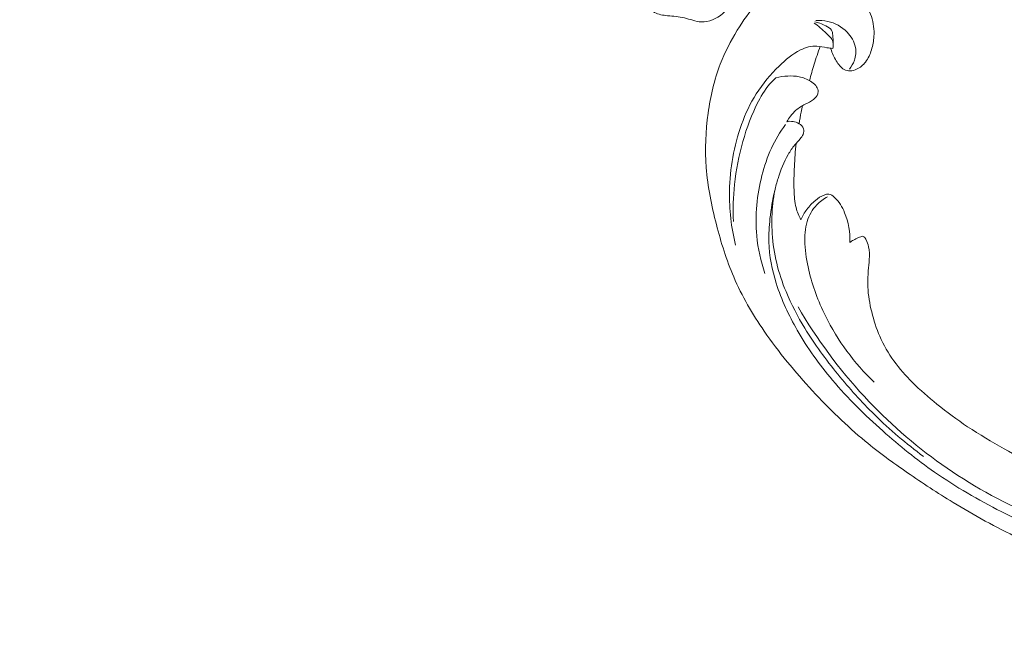
# Model space of a CAD drawing. Units: centimetres. Extents: x 384 to 551, y 673 to 909.
# Drawn here: x 437 to 452, y 751 to 761 of the extents above; entities that cross this region are included whole.
import ezdxf

# ---------------------------------------------------------------- set-up
doc = ezdxf.new("R2010")
doc.units = ezdxf.units.CM
doc.header["$MEASUREMENT"] = 0
doc.layers.add('layer 1', color=7, linetype='Continuous')

msp = doc.modelspace()

# ---------------------------------------------------------------- linework, layer by layer
at = {"layer": 'layer 1', "color": 250, "lineweight": 20}
for points, knots in [([(384.37111, 673.08453), (384.37111, 673.08453), (384.37111, 909.27022), (384.37111, 909.27022), (384.37111, 909.27022), (384.37111, 909.27022), (551.37112, 909.27022), (551.37112, 909.27022), (551.37112, 909.27022), (551.37112, 909.27022), (551.37112, 673.08453), (551.37112, 673.08453), (551.37112, 673.08453), (551.37112, 673.08453), (384.37111, 673.08453), (384.37111, 673.08453)], [0, 0, 0, 0, 0.2, 0.2, 0.2, 0.2, 0.4, 0.4, 0.4, 0.4, 0.6, 0.6, 0.6, 0.6, 1, 1, 1, 1]), ([(448.20461, 761.24509), (448.18843, 761.19833), (448.16881, 761.15286), (448.14724, 761.1082), (448.14724, 761.1082), (448.0939, 760.99795), (448.02863, 760.89222), (447.93279, 760.81117), (447.93279, 760.81117), (447.84036, 760.73288), (447.71936, 760.67745), (447.60306, 760.68268), (447.60306, 760.68268), (447.51511, 760.68656), (447.42982, 760.72527), (447.34275, 760.74619), (447.34275, 760.74619), (447.2584, 760.76652), (447.17242, 760.7701), (447.08502, 760.77893), (447.08502, 760.77893), (447.01561, 760.78591), (446.94538, 760.7962), (446.88528, 760.82983), (446.88528, 760.82983), (446.83081, 760.86039), (446.7847, 760.91008), (446.75971, 760.96771), (446.75971, 760.96771), (446.7308, 761.03425), (446.7302, 761.11138), (446.7449, 761.1825), (446.7449, 761.1825), (446.75687, 761.24003), (446.77886, 761.29367), (446.79814, 761.34849), (446.79814, 761.34849), (446.80947, 761.38093), (446.81984, 761.41372), (446.83096, 761.44623)], [0, 0, 0, 0, 0.09090909, 0.09090909, 0.09090909, 0.09090909, 0.18181818, 0.18181818, 0.18181818, 0.18181818, 0.27272727, 0.27272727, 0.27272727, 0.27272727, 0.36363636, 0.36363636, 0.36363636, 0.36363636, 0.45454545, 0.45454545, 0.45454545, 0.45454545, 0.54545455, 0.54545455, 0.54545455, 0.54545455, 0.63636364, 0.63636364, 0.63636364, 0.63636364, 0.72727273, 0.72727273, 0.72727273, 0.72727273, 0.81818182, 0.81818182, 0.81818182, 0.81818182, 1, 1, 1, 1]), ([(454.79183, 753.17445), (454.99212, 753.11164), (455.19468, 753.05628), (455.39905, 753.00714), (455.39905, 753.00714), (455.6402, 752.94909), (455.88374, 752.89969), (456.12959, 752.8645), (456.12959, 752.8645), (456.35223, 752.83258), (456.5767, 752.8124), (456.80147, 752.79537), (456.80147, 752.79537), (457.05394, 752.77631), (457.30676, 752.76131), (457.56032, 752.75876), (457.56032, 752.75876), (457.86929, 752.7556), (458.17923, 752.77096), (458.48792, 752.80682), (458.48792, 752.80682), (458.77471, 752.84015), (459.0605, 752.89117), (459.34054, 752.96489), (459.34054, 752.96489), (459.5625, 753.02338), (459.78078, 753.09604), (459.99361, 753.19053), (459.99361, 753.19053), (460.12341, 753.24807), (460.25117, 753.31379), (460.35909, 753.40594), (460.35909, 753.40594), (460.39749, 753.43876), (460.43337, 753.47486), (460.466, 753.51372), (460.466, 753.51372), (460.51239, 753.56915), (460.55231, 753.6302), (460.58611, 753.69403), (460.58611, 753.69403), (460.62646, 753.77002), (460.65832, 753.8499), (460.68443, 753.93281), (460.68443, 753.93281), (460.69917, 753.97987), (460.71203, 754.02787), (460.7117, 754.07612), (460.7117, 754.07612), (460.71133, 754.11702), (460.70134, 754.15799), (460.68466, 754.19505), (460.68466, 754.19505), (460.67158, 754.22408), (460.6543, 754.25056), (460.63492, 754.27558), (460.63492, 754.27558), (460.61696, 754.29864), (460.59714, 754.32046), (460.58359, 754.34643), (460.58359, 754.34643), (460.56792, 754.37636), (460.56052, 754.41194), (460.56216, 754.44665), (460.56216, 754.44665), (460.56356, 754.47587), (460.57147, 754.50461), (460.58226, 754.53194), (460.58226, 754.53194), (460.59265, 754.55836), (460.6057, 754.5836), (460.62106, 754.60743), (460.62106, 754.60743), (460.65172, 754.65499), (460.69127, 754.69694), (460.73638, 754.73147), (460.73638, 754.73147), (460.77889, 754.76404), (460.82642, 754.79008), (460.8768, 754.8045), (460.8768, 754.8045), (460.9189, 754.81649), (460.96286, 754.82041), (461.00616, 754.81872), (461.00616, 754.81872), (461.09018, 754.81543), (461.17166, 754.79105), (461.24801, 754.75602), (461.24801, 754.75602), (461.33426, 754.71652), (461.41396, 754.66348), (461.4794, 754.59624), (461.4794, 754.59624), (461.59609, 754.47624), (461.66738, 754.31128), (461.70342, 754.14114), (461.70342, 754.14114), (461.74146, 753.96136), (461.74015, 753.77585), (461.70467, 753.59616), (461.70467, 753.59616), (461.67722, 753.45698), (461.62927, 753.32138), (461.56554, 753.19405), (461.56554, 753.19405), (461.4739, 753.01103), (461.34975, 752.84508), (461.20751, 752.69791), (461.20751, 752.69791), (461.0574, 752.54254), (460.88707, 752.40808), (460.70343, 752.2998), (460.70343, 752.2998), (460.50407, 752.18226), (460.28887, 752.09556), (460.07128, 752.01883), (460.07128, 752.01883), (459.86473, 751.94596), (459.65614, 751.88207), (459.44439, 751.83491), (459.44439, 751.83491), (459.19532, 751.77949), (458.94195, 751.74732), (458.68871, 751.72003), (458.68871, 751.72003), (458.37539, 751.68634), (458.06228, 751.66012), (457.7486, 751.64262), (457.7486, 751.64262), (457.46425, 751.62677), (457.17946, 751.61805), (456.89563, 751.62743), (456.89563, 751.62743), (456.61385, 751.63678), (456.3331, 751.66395), (456.05478, 751.70411), (456.05478, 751.70411), (455.74206, 751.7493), (455.43247, 751.81077), (455.1242, 751.87758), (455.1242, 751.87758), (454.76575, 751.95526), (454.40899, 752.04015), (454.05664, 752.14013), (454.05664, 752.14013), (453.82453, 752.20604), (453.59421, 752.27853), (453.36766, 752.36071), (453.36766, 752.36071), (453.0664, 752.46988), (452.77177, 752.59621), (452.48323, 752.7353), (452.48323, 752.7353), (452.13895, 752.90118), (451.80359, 753.08522), (451.47753, 753.28422), (451.47753, 753.28422), (451.2393, 753.42971), (451.00592, 753.58315), (450.77609, 753.74204), (450.77609, 753.74204), (450.5537, 753.8958), (450.33462, 754.05458), (450.12609, 754.22668), (450.12609, 754.22668), (449.83766, 754.46446), (449.56954, 754.72751), (449.31503, 755.00319), (449.31503, 755.00319), (449.04793, 755.29234), (448.7958, 755.59553), (448.57173, 755.92143), (448.57173, 755.92143), (448.39076, 756.18448), (448.22821, 756.46237), (448.10182, 756.75677), (448.10182, 756.75677), (447.99031, 757.0164), (447.90697, 757.2888), (447.83592, 757.56525), (447.83592, 757.56525), (447.76177, 757.85324), (447.70093, 758.14563), (447.67848, 758.44269), (447.67848, 758.44269), (447.65756, 758.71934), (447.66995, 758.99997), (447.70846, 759.27842), (447.70846, 759.27842), (447.74416, 759.53652), (447.80219, 759.79263), (447.89643, 760.03476), (447.89643, 760.03476), (447.96646, 760.21474), (448.05646, 760.38696), (448.15692, 760.5537), (448.15692, 760.5537), (448.24511, 760.70004), (448.34145, 760.8421), (448.46064, 760.96223), (448.46064, 760.96223), (448.55345, 761.0557), (448.66007, 761.13583), (448.77431, 761.2006), (448.77431, 761.2006), (448.85452, 761.24592), (448.93841, 761.28375), (449.02553, 761.31067), (449.02553, 761.31067), (449.12463, 761.34125), (449.22787, 761.35787), (449.33061, 761.3588), (449.33061, 761.3588), (449.41264, 761.35952), (449.49434, 761.35031), (449.57353, 761.33102), (449.57353, 761.33102), (449.67139, 761.30735), (449.76541, 761.26838), (449.85092, 761.21585), (449.85092, 761.21585), (449.92928, 761.16772), (450.0005, 761.10823), (450.06124, 761.03859), (450.06124, 761.03859), (450.13074, 760.95904), (450.18656, 760.86632), (450.22087, 760.76488), (450.22087, 760.76488), (450.25369, 760.66809), (450.26683, 760.56337), (450.26026, 760.4604), (450.26026, 760.4604), (450.25569, 760.39033), (450.24217, 760.32109), (450.22135, 760.25299), (450.22135, 760.25299), (450.20102, 760.18634), (450.17368, 760.12091), (450.13138, 760.06581), (450.13138, 760.06581), (450.095, 760.0185), (450.04755, 759.97885), (449.9937, 759.95364), (449.9937, 759.95364), (449.96231, 759.93903), (449.92875, 759.92932), (449.89473, 759.92873), (449.89473, 759.92873), (449.86232, 759.92815), (449.82945, 759.93587), (449.80138, 759.95064), (449.80138, 759.95064), (449.74852, 759.97845), (449.71232, 760.03118), (449.68068, 760.08442), (449.68068, 760.08442), (449.64586, 760.14303), (449.61646, 760.20226), (449.59862, 760.26687)], [0, 0, 0, 0, 0.01515152, 0.01515152, 0.01515152, 0.01515152, 0.03030303, 0.03030303, 0.03030303, 0.03030303, 0.04545455, 0.04545455, 0.04545455, 0.04545455, 0.06060606, 0.06060606, 0.06060606, 0.06060606, 0.07575758, 0.07575758, 0.07575758, 0.07575758, 0.09090909, 0.09090909, 0.09090909, 0.09090909, 0.10606061, 0.10606061, 0.10606061, 0.10606061, 0.12121212, 0.12121212, 0.12121212, 0.12121212, 0.13636364, 0.13636364, 0.13636364, 0.13636364, 0.15151515, 0.15151515, 0.15151515, 0.15151515, 0.16666667, 0.16666667, 0.16666667, 0.16666667, 0.18181818, 0.18181818, 0.18181818, 0.18181818, 0.1969697, 0.1969697, 0.1969697, 0.1969697, 0.21212121, 0.21212121, 0.21212121, 0.21212121, 0.22727273, 0.22727273, 0.22727273, 0.22727273, 0.24242424, 0.24242424, 0.24242424, 0.24242424, 0.25757576, 0.25757576, 0.25757576, 0.25757576, 0.27272727, 0.27272727, 0.27272727, 0.27272727, 0.28787879, 0.28787879, 0.28787879, 0.28787879, 0.3030303, 0.3030303, 0.3030303, 0.3030303, 0.31818182, 0.31818182, 0.31818182, 0.31818182, 0.33333333, 0.33333333, 0.33333333, 0.33333333, 0.34848485, 0.34848485, 0.34848485, 0.34848485, 0.36363636, 0.36363636, 0.36363636, 0.36363636, 0.37878788, 0.37878788, 0.37878788, 0.37878788, 0.39393939, 0.39393939, 0.39393939, 0.39393939, 0.40909091, 0.40909091, 0.40909091, 0.40909091, 0.42424242, 0.42424242, 0.42424242, 0.42424242, 0.43939394, 0.43939394, 0.43939394, 0.43939394, 0.45454545, 0.45454545, 0.45454545, 0.45454545, 0.46969697, 0.46969697, 0.46969697, 0.46969697, 0.48484848, 0.48484848, 0.48484848, 0.48484848, 0.5, 0.5, 0.5, 0.5, 0.51515152, 0.51515152, 0.51515152, 0.51515152, 0.53030303, 0.53030303, 0.53030303, 0.53030303, 0.54545455, 0.54545455, 0.54545455, 0.54545455, 0.56060606, 0.56060606, 0.56060606, 0.56060606, 0.57575758, 0.57575758, 0.57575758, 0.57575758, 0.59090909, 0.59090909, 0.59090909, 0.59090909, 0.60606061, 0.60606061, 0.60606061, 0.60606061, 0.62121212, 0.62121212, 0.62121212, 0.62121212, 0.63636364, 0.63636364, 0.63636364, 0.63636364, 0.65151515, 0.65151515, 0.65151515, 0.65151515, 0.66666667, 0.66666667, 0.66666667, 0.66666667, 0.68181818, 0.68181818, 0.68181818, 0.68181818, 0.6969697, 0.6969697, 0.6969697, 0.6969697, 0.71212121, 0.71212121, 0.71212121, 0.71212121, 0.72727273, 0.72727273, 0.72727273, 0.72727273, 0.74242424, 0.74242424, 0.74242424, 0.74242424, 0.75757576, 0.75757576, 0.75757576, 0.75757576, 0.77272727, 0.77272727, 0.77272727, 0.77272727, 0.78787879, 0.78787879, 0.78787879, 0.78787879, 0.8030303, 0.8030303, 0.8030303, 0.8030303, 0.81818182, 0.81818182, 0.81818182, 0.81818182, 0.83333333, 0.83333333, 0.83333333, 0.83333333, 0.84848485, 0.84848485, 0.84848485, 0.84848485, 0.86363636, 0.86363636, 0.86363636, 0.86363636, 0.87878788, 0.87878788, 0.87878788, 0.87878788, 0.89393939, 0.89393939, 0.89393939, 0.89393939, 0.90909091, 0.90909091, 0.90909091, 0.90909091, 0.92424242, 0.92424242, 0.92424242, 0.92424242, 0.93939394, 0.93939394, 0.93939394, 0.93939394, 0.95454545, 0.95454545, 0.95454545, 0.95454545, 0.96969697, 0.96969697, 0.96969697, 0.96969697, 1, 1, 1, 1]), ([(449.3387, 760.66577), (449.40714, 760.62246), (449.46386, 760.5674), (449.52566, 760.51015), (449.52566, 760.51015), (449.56803, 760.47094), (449.6128, 760.43071), (449.62724, 760.37711), (449.62724, 760.37711), (449.63611, 760.34471), (449.63379, 760.30739), (449.62637, 760.27343)], [0, 0, 0, 0, 0.25, 0.25, 0.25, 0.25, 0.5, 0.5, 0.5, 0.5, 1, 1, 1, 1]), ([(449.63475, 760.36158), (449.63525, 760.40015), (449.63043, 760.43726), (449.6265, 760.47674), (449.6265, 760.47674), (449.62373, 760.50407), (449.62137, 760.53254), (449.60917, 760.55441), (449.60917, 760.55441), (449.59171, 760.58604), (449.55387, 760.60406), (449.51905, 760.62152), (449.51905, 760.62152), (449.48775, 760.63708), (449.45899, 760.65225), (449.4278, 760.66374), (449.4278, 760.66374), (449.40271, 760.67302), (449.37616, 760.67992), (449.34956, 760.68513)], [0, 0, 0, 0, 0.16666667, 0.16666667, 0.16666667, 0.16666667, 0.33333333, 0.33333333, 0.33333333, 0.33333333, 0.5, 0.5, 0.5, 0.5, 0.66666667, 0.66666667, 0.66666667, 0.66666667, 1, 1, 1, 1]), ([(449.36438, 760.70293), (449.42715, 760.7086), (449.49094, 760.70552), (449.55212, 760.69197), (449.55212, 760.69197), (449.66292, 760.6674), (449.76548, 760.60864), (449.84618, 760.52573), (449.84618, 760.52573), (449.90988, 760.46027), (449.96006, 760.37972), (449.97632, 760.29002), (449.97632, 760.29002), (449.98809, 760.22505), (449.98211, 760.15532), (449.95992, 760.09168), (449.95992, 760.09168), (449.94263, 760.04216), (449.91556, 759.99647), (449.88231, 759.9567)], [0, 0, 0, 0, 0.16666667, 0.16666667, 0.16666667, 0.16666667, 0.33333333, 0.33333333, 0.33333333, 0.33333333, 0.5, 0.5, 0.5, 0.5, 0.66666667, 0.66666667, 0.66666667, 0.66666667, 1, 1, 1, 1]), ([(449.62637, 760.27343), (449.59659, 760.27768), (449.56687, 760.28144), (449.53713, 760.28658), (449.53713, 760.28658), (449.48605, 760.29543), (449.43541, 760.3083), (449.38376, 760.31069), (449.38376, 760.31069), (449.29871, 760.3148), (449.211, 760.29029), (449.13132, 760.25259), (449.13132, 760.25259), (449.00591, 760.19325), (448.90044, 760.10097), (448.80121, 760.00286), (448.80121, 760.00286), (448.66944, 759.87273), (448.54869, 759.73222), (448.44992, 759.57717), (448.44992, 759.57717), (448.35596, 759.42938), (448.28192, 759.26846), (448.22235, 759.10267), (448.22235, 759.10267), (448.10402, 758.77349), (448.04255, 758.42539), (448.03691, 758.07862), (448.03691, 758.07862), (448.03237, 757.79722), (448.0646, 757.5168), (448.13026, 757.24708)], [0, 0, 0, 0, 0.11111111, 0.11111111, 0.11111111, 0.11111111, 0.22222222, 0.22222222, 0.22222222, 0.22222222, 0.33333333, 0.33333333, 0.33333333, 0.33333333, 0.44444444, 0.44444444, 0.44444444, 0.44444444, 0.55555556, 0.55555556, 0.55555556, 0.55555556, 0.66666667, 0.66666667, 0.66666667, 0.66666667, 0.77777778, 0.77777778, 0.77777778, 0.77777778, 1, 1, 1, 1]), ([(449.26962, 759.77875), (449.29088, 759.86303), (449.31439, 759.94684), (449.34021, 760.03004), (449.34021, 760.03004), (449.36889, 760.12276), (449.4004, 760.21457), (449.43458, 760.30543)], [0, 0, 0, 0, 0.33333333, 0.33333333, 0.33333333, 0.33333333, 1, 1, 1, 1]), ([(448.75228, 759.82298), (448.81237, 759.8381), (448.8738, 759.84648), (448.93558, 759.8496), (448.93558, 759.8496), (448.99409, 759.85262), (449.05294, 759.85097), (449.10975, 759.83944), (449.10975, 759.83944), (449.17032, 759.82704), (449.2285, 759.80334), (449.28218, 759.77151), (449.28218, 759.77151), (449.31345, 759.75285), (449.34327, 759.73145), (449.36576, 759.70259), (449.36576, 759.70259), (449.38264, 759.68106), (449.3954, 759.65554), (449.39934, 759.62802), (449.39934, 759.62802), (449.40161, 759.61155), (449.40079, 759.59431), (449.3965, 759.57823), (449.3965, 759.57823), (449.38695, 759.54214), (449.36029, 759.51116), (449.33056, 759.48733), (449.33056, 759.48733), (449.29134, 759.45589), (449.24655, 759.43692), (449.20272, 759.41499), (449.20272, 759.41499), (449.15205, 759.3897), (449.10255, 759.36041), (449.05966, 759.32312), (449.05966, 759.32312), (449.0286, 759.29613), (449.00099, 759.26489), (448.97618, 759.23171), (448.97618, 759.23171), (448.95591, 759.20469), (448.9376, 759.17645), (448.92145, 759.14698)], [0, 0, 0, 0, 0.08333333, 0.08333333, 0.08333333, 0.08333333, 0.16666667, 0.16666667, 0.16666667, 0.16666667, 0.25, 0.25, 0.25, 0.25, 0.33333333, 0.33333333, 0.33333333, 0.33333333, 0.41666667, 0.41666667, 0.41666667, 0.41666667, 0.5, 0.5, 0.5, 0.5, 0.58333333, 0.58333333, 0.58333333, 0.58333333, 0.66666667, 0.66666667, 0.66666667, 0.66666667, 0.75, 0.75, 0.75, 0.75, 0.83333333, 0.83333333, 0.83333333, 0.83333333, 1, 1, 1, 1]), ([(448.0978, 757.61018), (448.08923, 757.79957), (448.0944, 757.99048), (448.1146, 758.1801), (448.1146, 758.1801), (448.13828, 758.40282), (448.18291, 758.62377), (448.24345, 758.84052), (448.24345, 758.84052), (448.30305, 759.05401), (448.37825, 759.26337), (448.48211, 759.46083), (448.48211, 759.46083), (448.53901, 759.56905), (448.60455, 759.67363), (448.68815, 759.76141), (448.68815, 759.76141), (448.70862, 759.7829), (448.73011, 759.80336), (448.75228, 759.82298)], [0, 0, 0, 0, 0.16666667, 0.16666667, 0.16666667, 0.16666667, 0.33333333, 0.33333333, 0.33333333, 0.33333333, 0.5, 0.5, 0.5, 0.5, 0.66666667, 0.66666667, 0.66666667, 0.66666667, 1, 1, 1, 1]), ([(449.10793, 759.11638), (449.11663, 759.17629), (449.12715, 759.23597), (449.13961, 759.29524), (449.13961, 759.29524), (449.14658, 759.32819), (449.15412, 759.36094), (449.16219, 759.39361)], [0, 0, 0, 0, 0.33333333, 0.33333333, 0.33333333, 0.33333333, 1, 1, 1, 1]), ([(448.5828, 756.81077), (448.51858, 756.9969), (448.47553, 757.19239), (448.45709, 757.39072), (448.45709, 757.39072), (448.44246, 757.54733), (448.44324, 757.70555), (448.45775, 757.86287), (448.45775, 757.86287), (448.47191, 758.01592), (448.49905, 758.16792), (448.53722, 758.31769), (448.53722, 758.31769), (448.57381, 758.46122), (448.62045, 758.60262), (448.68242, 758.73739), (448.68242, 758.73739), (448.74141, 758.86569), (448.81437, 758.98802), (448.89703, 759.10231)], [0, 0, 0, 0, 0.16666667, 0.16666667, 0.16666667, 0.16666667, 0.33333333, 0.33333333, 0.33333333, 0.33333333, 0.5, 0.5, 0.5, 0.5, 0.66666667, 0.66666667, 0.66666667, 0.66666667, 1, 1, 1, 1]), ([(448.92145, 759.14698), (448.95228, 759.15329), (448.98445, 759.15447), (449.01511, 759.14995), (449.01511, 759.14995), (449.04782, 759.14519), (449.07886, 759.13403), (449.10793, 759.11638), (449.10793, 759.11638), (449.13844, 759.09781), (449.1667, 759.07223), (449.17719, 759.03904), (449.17719, 759.03904), (449.18579, 759.01185), (449.18245, 758.9796), (449.17137, 758.95197), (449.17137, 758.95197), (449.16061, 758.92531), (449.14251, 758.90292), (449.12379, 758.88147), (449.12379, 758.88147), (449.09653, 758.85025), (449.06785, 758.82077), (449.04165, 758.78918), (449.04165, 758.78918), (449.00365, 758.74348), (448.97071, 758.6933), (448.9408, 758.6414), (448.9408, 758.6414), (448.87422, 758.52545), (448.82363, 758.40101), (448.78436, 758.27383), (448.78436, 758.27383), (448.76504, 758.2112), (448.74839, 758.14799), (448.73359, 758.08442), (448.73359, 758.08442), (448.70044, 757.94249), (448.67611, 757.79867), (448.66028, 757.65405), (448.66028, 757.65405), (448.64722, 757.53476), (448.63999, 757.41481), (448.64373, 757.29553), (448.64373, 757.29553), (448.65032, 757.07875), (448.69294, 756.86407), (448.75734, 756.65841), (448.75734, 756.65841), (448.83686, 756.40439), (448.94957, 756.16409), (449.08089, 755.93553), (449.08089, 755.93553), (449.23751, 755.66261), (449.42041, 755.4064), (449.62198, 755.16731), (449.62198, 755.16731), (449.85909, 754.88609), (450.12191, 754.62869), (450.39641, 754.38501), (450.39641, 754.38501), (450.65111, 754.1589), (450.91577, 753.94448), (451.19454, 753.75047), (451.19454, 753.75047), (451.52048, 753.52348), (451.86566, 753.32433), (452.21952, 753.14312), (452.21952, 753.14312), (452.54295, 752.97758), (452.87362, 752.82701), (453.20894, 752.68749), (453.20894, 752.68749), (453.41138, 752.60334), (453.61541, 752.52323), (453.82126, 752.44773)], [0, 0, 0, 0, 0.05, 0.05, 0.05, 0.05, 0.1, 0.1, 0.1, 0.1, 0.15, 0.15, 0.15, 0.15, 0.2, 0.2, 0.2, 0.2, 0.25, 0.25, 0.25, 0.25, 0.3, 0.3, 0.3, 0.3, 0.35, 0.35, 0.35, 0.35, 0.4, 0.4, 0.4, 0.4, 0.45, 0.45, 0.45, 0.45, 0.5, 0.5, 0.5, 0.5, 0.55, 0.55, 0.55, 0.55, 0.6, 0.6, 0.6, 0.6, 0.65, 0.65, 0.65, 0.65, 0.7, 0.7, 0.7, 0.7, 0.75, 0.75, 0.75, 0.75, 0.8, 0.8, 0.8, 0.8, 0.85, 0.85, 0.85, 0.85, 0.9, 0.9, 0.9, 0.9, 1, 1, 1, 1]), ([(449.06359, 758.81467), (449.05029, 758.69517), (449.04114, 758.57528), (449.03526, 758.45548), (449.03526, 758.45548), (449.02944, 758.33496), (449.02706, 758.21444), (449.0303, 758.09349), (449.0303, 758.09349), (449.03282, 758.00227), (449.03845, 757.91066), (449.06111, 757.82354), (449.06111, 757.82354), (449.07795, 757.75857), (449.10409, 757.69603), (449.13559, 757.63746)], [0, 0, 0, 0, 0.2, 0.2, 0.2, 0.2, 0.4, 0.4, 0.4, 0.4, 0.6, 0.6, 0.6, 0.6, 1, 1, 1, 1]), ([(448.73493, 758.09044), (448.71015, 757.95434), (448.6954, 757.81647), (448.69123, 757.6788), (448.69123, 757.6788), (448.68863, 757.59336), (448.69011, 757.50801), (448.69555, 757.42295), (448.69555, 757.42295), (448.70531, 757.26911), (448.72792, 757.11624), (448.76369, 756.9673), (448.76369, 756.9673), (448.79963, 756.81745), (448.84903, 756.67147), (448.90752, 756.52975), (448.90752, 756.52975), (448.98804, 756.33427), (449.08606, 756.14691), (449.19527, 755.96733), (449.19527, 755.96733), (449.34683, 755.7181), (449.52002, 755.48349), (449.70378, 755.25841), (449.70378, 755.25841), (449.88119, 755.04095), (450.0685, 754.83225), (450.26792, 754.63599), (450.26792, 754.63599), (450.50415, 754.40368), (450.75756, 754.18887), (451.0234, 753.99253)], [0, 0, 0, 0, 0.11111111, 0.11111111, 0.11111111, 0.11111111, 0.22222222, 0.22222222, 0.22222222, 0.22222222, 0.33333333, 0.33333333, 0.33333333, 0.33333333, 0.44444444, 0.44444444, 0.44444444, 0.44444444, 0.55555556, 0.55555556, 0.55555556, 0.55555556, 0.66666667, 0.66666667, 0.66666667, 0.66666667, 0.77777778, 0.77777778, 0.77777778, 0.77777778, 1, 1, 1, 1]), ([(449.13559, 757.63746), (449.1604, 757.69294), (449.19108, 757.74601), (449.22733, 757.79512), (449.22733, 757.79512), (449.26561, 757.84698), (449.3101, 757.89441), (449.35926, 757.93527), (449.35926, 757.93527), (449.40033, 757.96934), (449.44464, 757.99882), (449.49562, 758.01795), (449.49562, 758.01795), (449.51874, 758.02668), (449.54323, 758.03337), (449.56597, 758.0307), (449.56597, 758.0307), (449.59802, 758.027), (449.62662, 758.00526), (449.65207, 757.98163), (449.65207, 757.98163), (449.72468, 757.91445), (449.77235, 757.83291), (449.80883, 757.74461), (449.80883, 757.74461), (449.86767, 757.60189), (449.89693, 757.4417), (449.88833, 757.28527)], [0, 0, 0, 0, 0.125, 0.125, 0.125, 0.125, 0.25, 0.25, 0.25, 0.25, 0.375, 0.375, 0.375, 0.375, 0.5, 0.5, 0.5, 0.5, 0.625, 0.625, 0.625, 0.625, 0.75, 0.75, 0.75, 0.75, 1, 1, 1, 1]), ([(449.54533, 757.99228), (449.48446, 757.95875), (449.42771, 757.91587), (449.37937, 757.86431), (449.37937, 757.86431), (449.31249, 757.79303), (449.26185, 757.70518), (449.23253, 757.61236), (449.23253, 757.61236), (449.19721, 757.50086), (449.19256, 757.38221), (449.19847, 757.26596), (449.19847, 757.26596), (449.20561, 757.12796), (449.22747, 756.99323), (449.25846, 756.86079), (449.25846, 756.86079), (449.31527, 756.61702), (449.40246, 756.38119), (449.51298, 756.1573), (449.51298, 756.1573), (449.70159, 755.77518), (449.95805, 755.42815), (450.26155, 755.1379)], [0, 0, 0, 0, 0.14285714, 0.14285714, 0.14285714, 0.14285714, 0.28571429, 0.28571429, 0.28571429, 0.28571429, 0.42857143, 0.42857143, 0.42857143, 0.42857143, 0.57142857, 0.57142857, 0.57142857, 0.57142857, 0.71428571, 0.71428571, 0.71428571, 0.71428571, 1, 1, 1, 1]), ([(449.88833, 757.28527), (449.90655, 757.29977), (449.92579, 757.313), (449.9458, 757.32476), (449.9458, 757.32476), (449.97047, 757.33927), (449.99654, 757.35139), (450.02278, 757.36156), (450.02278, 757.36156), (450.03402, 757.36577), (450.04524, 757.36975), (450.05669, 757.37452), (450.05669, 757.37452), (450.06438, 757.37774), (450.07219, 757.38136), (450.08018, 757.38189), (450.08018, 757.38189), (450.08916, 757.38231), (450.09834, 757.37883), (450.10605, 757.37377), (450.10605, 757.37377), (450.12285, 757.36286), (450.13274, 757.34483), (450.14164, 757.32667), (450.14164, 757.32667), (450.15801, 757.2929), (450.17071, 757.25833), (450.17863, 757.22245), (450.17863, 757.22245), (450.19268, 757.15906), (450.19188, 757.09157), (450.18782, 757.02524), (450.18782, 757.02524), (450.18432, 756.96698), (450.17822, 756.90962), (450.17354, 756.85191), (450.17354, 756.85191), (450.16698, 756.76963), (450.16321, 756.68658), (450.16642, 756.60428), (450.16642, 756.60428), (450.17155, 756.47329), (450.19428, 756.34393), (450.22549, 756.21735), (450.22549, 756.21735), (450.25726, 756.08872), (450.29772, 755.96287), (450.35036, 755.84264), (450.35036, 755.84264), (450.4091, 755.70826), (450.48297, 755.5807), (450.56817, 755.46235), (450.56817, 755.46235), (450.65312, 755.34437), (450.74942, 755.23547), (450.85176, 755.13315), (450.85176, 755.13315), (450.97129, 755.01372), (451.0991, 754.90339), (451.23049, 754.79757), (451.23049, 754.79757), (451.38247, 754.67514), (451.53916, 754.55878), (451.70126, 754.45095), (451.70126, 754.45095), (451.88404, 754.32932), (452.07389, 754.21851), (452.26522, 754.11032), (452.26522, 754.11032), (452.43755, 754.01302), (452.61106, 753.9178), (452.79146, 753.83696), (452.79146, 753.83696), (452.91564, 753.78146), (453.04296, 753.73269), (453.17112, 753.68642), (453.17112, 753.68642), (453.23607, 753.66291), (453.30137, 753.64001), (453.36701, 753.61829)], [0, 0, 0, 0, 0.04761905, 0.04761905, 0.04761905, 0.04761905, 0.0952381, 0.0952381, 0.0952381, 0.0952381, 0.14285714, 0.14285714, 0.14285714, 0.14285714, 0.19047619, 0.19047619, 0.19047619, 0.19047619, 0.23809524, 0.23809524, 0.23809524, 0.23809524, 0.28571429, 0.28571429, 0.28571429, 0.28571429, 0.33333333, 0.33333333, 0.33333333, 0.33333333, 0.38095238, 0.38095238, 0.38095238, 0.38095238, 0.42857143, 0.42857143, 0.42857143, 0.42857143, 0.47619048, 0.47619048, 0.47619048, 0.47619048, 0.52380952, 0.52380952, 0.52380952, 0.52380952, 0.57142857, 0.57142857, 0.57142857, 0.57142857, 0.61904762, 0.61904762, 0.61904762, 0.61904762, 0.66666667, 0.66666667, 0.66666667, 0.66666667, 0.71428571, 0.71428571, 0.71428571, 0.71428571, 0.76190476, 0.76190476, 0.76190476, 0.76190476, 0.80952381, 0.80952381, 0.80952381, 0.80952381, 0.85714286, 0.85714286, 0.85714286, 0.85714286, 0.9047619, 0.9047619, 0.9047619, 0.9047619, 1, 1, 1, 1]), ([(453.5595, 752.77811), (453.26875, 752.86406), (452.98314, 752.96677), (452.70444, 753.08613), (452.70444, 753.08613), (452.21201, 753.29708), (451.74136, 753.55959), (451.30362, 753.86898), (451.30362, 753.86898), (450.87218, 754.17386), (450.47263, 754.52423), (450.11275, 754.9135), (450.11275, 754.9135), (449.7242, 755.33351), (449.38183, 755.79884), (449.09243, 756.29494)], [0, 0, 0, 0, 0.2, 0.2, 0.2, 0.2, 0.4, 0.4, 0.4, 0.4, 0.6, 0.6, 0.6, 0.6, 1, 1, 1, 1])]:
    msp.add_open_spline(points, degree=3, knots=knots, dxfattribs=at)

doc.saveas('drawing.dxf')
